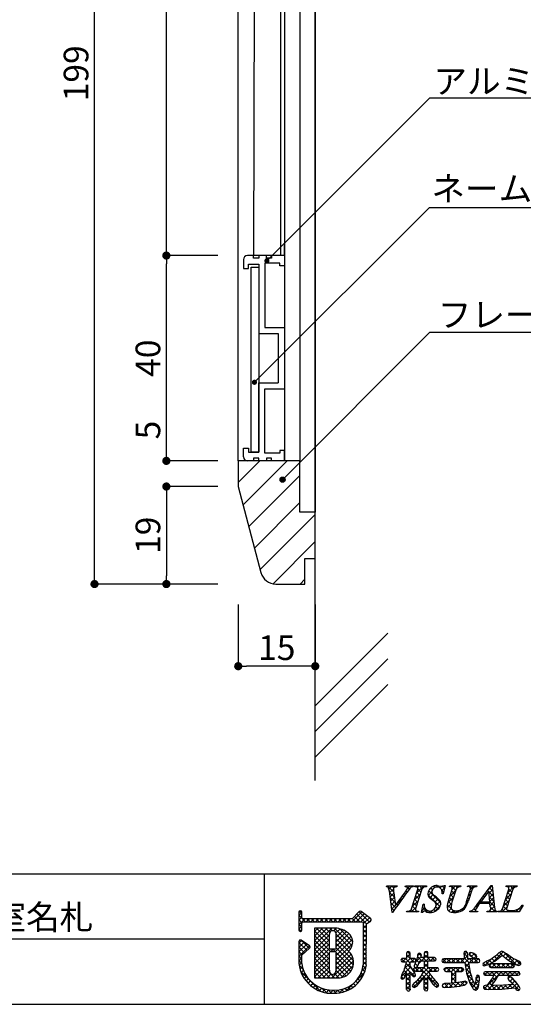
# Model space of a CAD drawing. Extents: x 0 to 280, y 0 to 192.
# Drawn here: x 171 to 220, y 0 to 96 of the extents above; entities that cross this region are included whole.
import ezdxf

# ---------------------------------------------------------------- set-up
doc = ezdxf.new("R2010")
doc.units = 0
doc.header["$MEASUREMENT"] = 0
doc.linetypes.add('DASHED2', pattern=[9.525, 6.35, -3.175])
for name, color, linetype in [('MC1', 7, 'Continuous'), ('壁', 6, 'Continuous'), ('本体1', 7, 'Continuous'), ('本体１', 7, 'Continuous'), ('本体２', 11, 'Continuous'), ('枠ライン', 1, 'Continuous'), ('枠文字', 4, 'Continuous'), ('枠横ライン', 9, 'Continuous'), ('注釈', 2, 'Continuous')]:
    doc.layers.add(name, color=color, linetype=linetype)
doc.styles.get("Standard").update_dxf_attribs({"font": 'txt.shx', "bigfont": 'extfont.shx'})
doc.styles.add('角ゴ', font='txt.shx', dxfattribs={"bigfont": 'extfont.shx'})

# ---------------------------------------------------------------- blocks, each defined once
blk = doc.blocks.new('_DOT')
at = {"color": 0, "linetype": 'ByBlock'}
blk.add_line((-0.5, 0), (-1, 0), dxfattribs=at)
at = {"color": 0, "linetype": 'ByBlock', "const_width": 0.5}
blk.add_lwpolyline([(-0.25, 0, 1), (0.25, 0, 1)], format="xyb", close=True, dxfattribs=at)

msp = doc.modelspace()

# ---------------------------------------------------------------- hatches: boundary and pattern name
at = {"layer": '注釈'}
h = msp.add_hatch(color=2, dxfattribs=at)
h.dxf.hatch_style = 2
edge = h.paths.add_edge_path()
edge.add_arc((196.318, 51.102), 0.25, 0, 360)

# ---------------------------------------------------------------- linework, layer by layer
for p, q in [((193.997, 72.085), (193.997, 65.335)), ((193.997, 65.335), (195.897, 65.335)), ((194.597, 65.935), (196.497, 65.935)), ((195.897, 65.335), (195.897, 60.535)), ((196.497, 65.935), (196.497, 59.935)), ((193.997, 53.785), (193.997, 60.535)), ((193.997, 60.535), (195.897, 60.535)), ((194.597, 53.685), (194.597, 59.935)), ((194.597, 59.935), (196.497, 59.935))]:
    msp.add_line(p, q)
at = {"layer": 'MC1', "color": 2, "linetype": 'Continuous'}
for p, q in [((211.173, 88.286), (246.931, 88.286)), ((210.636, 77.629), (247.839, 77.629))]:
    msp.add_line(p, q, dxfattribs=at)
for points in [[(195.141, 72.776), (210.673, 88.286), (211.873, 88.286)], [(193.926, 60.942), (210.636, 77.629), (211.836, 77.629)]]:
    msp.add_lwpolyline(points, dxfattribs=at)
at = {"layer": '壁', "linetype": 'ByBlock'}
msp.add_line((199.497, 21.788), (199.497, 156.512), dxfattribs=at)
at = {"layer": '壁', "linetype": 'Continuous'}
for p, q in [((199.497, 29.078), (206.568, 36.149)), ((199.497, 26.578), (206.568, 33.649)), ((199.497, 24.078), (206.568, 31.149))]:
    msp.add_line(p, q, dxfattribs=at)
at = {"layer": '本体1', "color": 2, "linetype": 'Continuous'}
for p, q in [((177.997, 41.735), (177.997, 139.635)), ((184.997, 73.735), (184.997, 127.635)), ((189.997, 72.935), (184.997, 72.935)), ((189.997, 72.935), (184.997, 72.935)), ((184.997, 53.735), (184.997, 72.135)), ((184.997, 53.735), (184.997, 57.335)), ((189.997, 52.935), (184.997, 52.935)), ((189.997, 52.935), (184.997, 52.935)), ((189.997, 50.435), (184.997, 50.435)), ((189.997, 50.435), (184.997, 50.435)), ((184.997, 49.635), (184.997, 48.835)), ((184.997, 49.635), (184.997, 41.735)), ((189.997, 40.935), (177.997, 40.935)), ((189.997, 40.935), (184.997, 40.935)), ((191.997, 38.935), (191.997, 32.935)), ((199.497, 38.935), (199.497, 32.935)), ((198.697, 32.935), (192.797, 32.935))]:
    msp.add_line(p, q, dxfattribs=at)
at = {"layer": '本体1', "linetype": 'Continuous'}
for p, q in [((199.497, 133.435), (199.497, 47.935)), ((196.097, 128.386), (196.097, 72.965)), ((196.497, 128.435), (196.497, 52.935)), ((197.997, 128.435), (197.997, 52.935)), ((197.997, 52.935), (191.997, 52.935)), ((191.997, 52.935), (191.997, 50.435)), ((191.997, 52.935), (191.997, 50.435)), ((197.997, 47.935), (197.997, 52.935)), ((191.997, 50.435), (194.203, 42.053)), ((199.497, 47.935), (197.997, 47.935)), ((199.497, 43.435), (199.497, 47.935)), ((198.497, 40.935), (198.497, 43.435)), ((198.497, 43.435), (199.497, 43.435)), ((195.654, 40.935), (198.497, 40.935))]:
    msp.add_line(p, q, dxfattribs=at)
msp.add_arc((195.654, 42.435), 1.5, 194.74356, 270, dxfattribs=at)
at = {"layer": '本体１', "linetype": 'Continuous'}
for p, q in [((193.597, 128.387), (193.497, 72.965)), ((193.497, 72.965), (196.097, 72.965))]:
    msp.add_line(p, q, dxfattribs=at)
at = {"layer": '本体１', "ltscale": 0.3}
for p, q in [((196.497, 72.935), (196.497, 73.935)), ((193.497, 72.935), (192.897, 72.935)), ((193.497, 72.685), (193.497, 72.935)), ((193.997, 72.935), (193.997, 72.685)), ((194.747, 72.935), (193.997, 72.935)), ((194.747, 72.685), (194.747, 72.935)), ((196.497, 72.935), (195.247, 72.935)), ((195.247, 72.935), (195.247, 72.685)), ((196.497, 72.935), (195.247, 72.935)), ((196.497, 72.935), (196.497, 71.935)), ((192.497, 72.535), (192.497, 71.685)), ((192.997, 71.685), (192.997, 72.085)), ((192.997, 72.085), (193.997, 72.085)), ((193.997, 72.685), (193.497, 72.685)), ((194.597, 72.185), (194.597, 65.935)), ((196.047, 72.185), (194.597, 72.185)), ((195.247, 72.685), (194.747, 72.685)), ((196.047, 71.935), (196.047, 72.185)), ((196.497, 71.935), (196.047, 71.935)), ((192.497, 71.685), (192.997, 71.685)), ((192.497, 54.185), (192.997, 54.185)), ((192.497, 53.335), (192.497, 54.185)), ((192.997, 54.185), (192.997, 53.785)), ((192.997, 53.785), (193.997, 53.785)), ((196.047, 53.935), (196.047, 53.685)), ((196.497, 53.935), (196.047, 53.935)), ((196.497, 52.935), (196.497, 53.935)), ((193.497, 52.935), (192.897, 52.935)), ((193.497, 53.185), (193.497, 52.935)), ((193.997, 53.185), (193.497, 53.185)), ((193.997, 52.935), (193.997, 53.185)), ((194.747, 52.935), (193.997, 52.935)), ((196.047, 53.685), (194.597, 53.685)), ((194.747, 53.185), (194.747, 52.935)), ((195.247, 53.185), (194.747, 53.185)), ((195.247, 52.935), (195.247, 53.185)), ((196.497, 52.935), (195.247, 52.935))]:
    msp.add_line(p, q, dxfattribs=at)
at = {"layer": '本体１'}
msp.add_line((193.997, 72.085), (193.997, 53.785), dxfattribs=at)
at = {"layer": '本体１', "ltscale": 0.3}
for centre, start, end in [((192.897, 72.535), 90, 180), ((192.897, 53.335), 180, 270)]:
    msp.add_arc(centre, 0.4, start, end, dxfattribs=at)
at = {"layer": '本体２', "linetype": 'Continuous'}
for p, q in [((191.997, 52.935), (191.997, 128.435)), ((191.997, 50.826), (194.107, 52.935)), ((192.468, 48.645), (196.758, 52.935)), ((193.021, 46.546), (197.997, 51.522)), ((193.573, 44.447), (197.997, 48.871)), ((194.126, 42.347), (199.497, 47.719)), ((195.389, 40.959), (199.497, 45.068)), ((198.017, 40.935), (198.497, 41.416))]:
    msp.add_line(p, q, dxfattribs=at)
at = {"layer": '本体２'}
for p, q in [((193.244, 71.8), (193.997, 71.8)), ((193.244, 53.785), (193.244, 71.8)), ((193.997, 71.8), (193.997, 53.785)), ((193.997, 53.785), (193.244, 53.785))]:
    msp.add_line(p, q, dxfattribs=at)
at = {"layer": '枠ライン'}
for p, q in [((194.505, 12.681), (194.505, 7.5)), ((194.505, 7.5), (194.505, 0)), ((194.505, 6.341), (137.821, 6.341))]:
    msp.add_line(p, q, dxfattribs=at)
at = {"layer": '枠文字'}
for p, q in [((206.434, 11.452), (206.457, 11.525)), ((206.457, 11.525), (207.474, 11.525)), ((207.474, 11.525), (207.45, 11.452)), ((208.253, 11.452), (208.277, 11.525)), ((208.277, 11.525), (209.06, 11.525)), ((209.06, 11.525), (209.037, 11.452)), ((209.186, 11.452), (209.209, 11.525)), ((209.209, 11.525), (210.348, 11.525)), ((210.348, 11.525), (210.325, 11.452)), ((212.139, 11.579), (211.962, 10.764)), ((212.058, 11.579), (212.139, 11.579)), ((212.576, 11.452), (212.599, 11.525)), ((212.599, 11.525), (213.662, 11.525)), ((213.662, 11.525), (213.638, 11.452)), ((214.323, 11.452), (214.346, 11.525)), ((214.346, 11.525), (215.233, 11.525)), ((215.233, 11.525), (215.21, 11.452)), ((215.276, 9.736), (216.642, 11.579)), ((216.642, 11.579), (216.718, 11.579)), ((216.718, 11.579), (216.967, 9.442)), ((218.081, 11.452), (218.104, 11.525)), ((218.104, 11.525), (219.167, 11.525)), ((219.167, 11.525), (219.143, 11.452)), ((206.979, 8.941), (206.716, 11.009)), ((207.15, 10.86), (207.308, 9.609)), ((207.308, 9.609), (208.286, 10.971)), ((208.872, 9.3), (209.486, 11.219)), ((209.876, 11.219), (209.262, 9.3)), ((211.962, 10.764), (211.867, 10.764)), ((212.435, 9.961), (212.838, 11.219)), ((213.228, 11.219), (212.816, 9.935)), ((214.222, 10.015), (214.608, 11.219)), ((214.776, 11.219), (214.39, 10.015)), ((216.404, 11.028), (215.628, 9.977)), ((216.511, 9.977), (216.404, 11.028)), ((217.728, 9.3), (218.343, 11.219)), ((218.732, 11.219), (218.118, 9.3)), ((209.861, 8.941), (210.009, 9.763)), ((210.009, 9.763), (210.097, 9.763)), ((216.514, 9.82), (215.513, 9.82)), ((215.628, 9.977), (216.511, 9.977)), ((216.548, 9.495), (216.514, 9.82)), ((219.747, 9.66), (219.351, 8.995)), ((219.651, 9.66), (219.747, 9.66)), ((197.896, 8.97), (197.896, 8.34)), ((198.196, 8.415), (198.196, 8.97)), ((203.787, 9.029), (203.089, 8.337)), ((204.887, 8.348), (203.984, 9.041)), ((207.029, 8.941), (206.979, 8.941)), ((208.399, 8.995), (208.422, 9.067)), ((209.538, 8.995), (208.399, 8.995)), ((209.561, 9.067), (209.538, 8.995)), ((209.945, 8.941), (209.861, 8.941)), ((214.545, 8.995), (214.568, 9.067)), ((215.302, 8.995), (214.545, 8.995)), ((215.325, 9.067), (215.302, 8.995)), ((216.212, 8.995), (216.235, 9.067)), ((217.186, 8.995), (216.212, 8.995)), ((217.21, 9.067), (217.186, 8.995)), ((217.294, 8.995), (217.317, 9.067)), ((219.351, 8.995), (217.294, 8.995)), ((197.896, 8.34), (197.896, 8.186)), ((197.896, 8.186), (197.896, 7.257)), ((198.223, 8.376), (198.196, 8.415)), ((198.196, 7.257), (198.196, 7.912)), ((198.245, 8.006), (198.298, 8.036)), ((203.089, 8.337), (198.294, 8.337)), ((198.298, 8.036), (203.151, 8.036)), ((203.151, 8.036), (204.039, 8.036)), ((204.039, 8.036), (204.156, 7.988)), ((204.156, 7.988), (204.172, 7.964)), ((204.172, 7.964), (204.172, 7.919)), ((204.172, 7.919), (204.172, 3.847)), ((204.472, 3.831), (204.473, 7.837)), ((204.473, 7.837), (204.777, 8.037)), ((204.923, 8.138), (204.925, 8.153)), ((204.945, 8.223), (204.945, 8.228)), ((201.282, 7.417), (199.437, 7.415)), ((199.437, 7.415), (199.437, 2.58)), ((197.896, 6.113), (197.896, 3.968)), ((198.923, 5.696), (198.131, 6.238)), ((198.196, 4.783), (198.939, 5.461)), ((198.989, 5.572), (198.988, 5.582)), ((201.41, 5.36), (201.002, 5.36)), ((201.002, 5.155), (201.41, 5.155)), ((201.53, 5.035), (201.53, 5.007)), ((208.454, 5.103), (208.399, 4.987)), ((208.399, 4.987), (208.399, 4.468)), ((208.581, 5.146), (208.454, 5.103)), ((208.756, 4.987), (208.702, 5.099)), ((208.756, 4.468), (208.756, 4.987)), ((209.837, 4.773), (209.784, 4.912)), ((210.113, 4.987), (210.113, 4.561)), ((210.295, 5.138), (210.171, 5.097)), ((210.419, 5.096), (210.295, 5.138)), ((210.475, 4.561), (210.475, 4.987)), ((214.009, 5.098), (213.97, 4.944)), ((213.97, 4.944), (213.988, 4.7)), ((214.646, 5.051), (214.532, 5.005)), ((214.778, 5.019), (214.646, 5.051)), ((215.175, 4.785), (214.953, 4.939)), ((218.721, 4.486), (218.111, 4.901)), ((198.195, 3.984), (198.196, 4.783)), ((207.84, 4.288), (207.882, 4.171)), ((207.882, 4.171), (207.995, 4.123)), ((208.399, 4.468), (207.995, 4.468)), ((207.995, 4.123), (208.372, 4.123)), ((208.744, 3.737), (208.755, 4.123)), ((208.755, 4.123), (209.139, 4.123)), ((209.139, 4.468), (208.756, 4.468)), ((209.242, 4.018), (209.125, 3.739)), ((209.139, 4.123), (209.248, 4.178)), ((209.42, 4.523), (209.242, 4.018)), ((209.248, 4.178), (209.29, 4.292)), ((209.29, 4.292), (209.25, 4.414)), ((209.464, 4.715), (209.42, 4.523)), ((209.494, 3.739), (209.697, 4.219)), ((209.697, 4.219), (210.113, 4.219)), ((210.113, 4.561), (209.801, 4.561)), ((210.113, 4.219), (210.113, 3.562)), ((211.112, 4.561), (210.475, 4.561)), ((210.475, 4.219), (211.112, 4.219)), ((210.475, 3.562), (210.475, 4.219)), ((211.112, 4.219), (211.226, 4.27)), ((211.267, 4.389), (211.224, 4.506)), ((211.226, 4.27), (211.267, 4.389)), ((211.879, 4.381), (211.825, 4.25)), ((211.825, 4.25), (211.879, 4.117)), ((212.009, 4.436), (211.879, 4.381)), ((211.879, 4.117), (212.009, 4.062)), ((214.009, 4.436), (212.009, 4.436)), ((212.009, 4.062), (214.051, 4.062)), ((213.988, 4.7), (214.009, 4.436)), ((214.051, 4.062), (214.24, 3.035)), ((214.373, 4.436), (214.359, 4.711)), ((214.359, 4.711), (214.359, 4.711)), ((215.364, 4.436), (214.373, 4.436)), ((214.417, 4.062), (215.364, 4.062)), ((214.664, 4.685), (214.672, 4.681)), ((214.672, 4.681), (214.83, 4.572)), ((214.83, 4.572), (215.07, 4.454)), ((215.07, 4.454), (215.192, 4.503)), ((215.24, 4.628), (215.175, 4.785)), ((215.192, 4.503), (215.24, 4.628)), ((215.364, 4.062), (215.483, 4.12)), ((215.483, 4.12), (215.53, 4.25)), ((215.53, 4.25), (215.485, 4.379)), ((215.81, 3.89), (215.85, 3.784)), ((215.95, 3.734), (216.367, 3.873)), ((216.367, 3.873), (216.987, 4.215)), ((216.477, 3.882), (216.429, 3.762)), ((216.591, 3.937), (216.477, 3.882)), ((218.736, 3.937), (216.591, 3.937)), ((216.987, 4.215), (217.466, 4.581)), ((217.466, 4.581), (217.709, 4.778)), ((217.898, 4.623), (218.263, 4.328)), ((218.263, 4.328), (218.879, 3.934)), ((219.207, 4.263), (218.721, 4.486)), ((218.849, 3.881), (218.736, 3.937)), ((218.894, 3.762), (218.849, 3.881)), ((219.313, 3.794), (219.47, 3.846)), ((208.229, 2.662), (208.399, 3.075)), ((209.112, 3.203), (208.744, 3.737)), ((209.103, 3.392), (209.15, 3.272)), ((209.264, 3.562), (209.147, 3.511)), ((209.15, 3.272), (209.264, 3.22)), ((209.181, 3.63), (209.295, 3.587)), ((210.113, 3.562), (209.264, 3.562)), ((209.264, 3.22), (210.055, 3.22)), ((210.055, 3.22), (209.774, 2.744)), ((211.371, 3.562), (210.475, 3.562)), ((210.534, 3.22), (211.371, 3.22)), ((210.761, 2.826), (210.534, 3.22)), ((211.371, 3.22), (211.481, 3.272)), ((211.522, 3.387), (211.478, 3.506)), ((211.481, 3.272), (211.522, 3.387)), ((212.038, 3.375), (212.085, 3.246)), ((212.085, 3.246), (212.207, 3.191)), ((212.207, 3.558), (212.086, 3.502)), ((213.774, 3.558), (212.207, 3.558)), ((212.207, 3.191), (212.81, 3.191)), ((213.187, 3.191), (213.774, 3.191)), ((213.774, 3.191), (213.897, 3.246)), ((213.944, 3.375), (213.896, 3.501)), ((214.24, 3.035), (214.567, 2.053)), ((215.85, 3.784), (215.95, 3.734)), ((215.94, 3.131), (215.894, 3.008)), ((215.894, 3.008), (215.937, 2.881)), ((215.937, 2.881), (216.052, 2.826)), ((216.056, 3.179), (215.94, 3.131)), ((219.265, 3.179), (216.056, 3.179)), ((216.429, 3.762), (216.475, 3.635)), ((216.475, 3.635), (216.591, 3.579)), ((216.591, 3.579), (218.736, 3.579)), ((218.736, 3.579), (218.85, 3.636)), ((218.85, 3.636), (218.894, 3.762)), ((219.265, 2.826), (219.382, 2.878)), ((219.423, 2.999), (219.382, 3.125)), ((199.437, 2.58), (201.703, 2.564)), ((207.938, 2.844), (207.84, 2.593)), ((207.84, 2.593), (207.882, 2.487)), ((207.882, 2.487), (207.987, 2.441)), ((209.083, 2.673), (209.205, 2.717)), ((209.313, 2.209), (209.108, 2.029)), ((209.774, 2.744), (209.313, 2.209)), ((209.55, 1.946), (210.113, 2.624)), ((210.475, 2.663), (210.95, 1.956)), ((212.81, 2.056), (212.295, 2.033)), ((213.793, 2.186), (213.187, 2.097)), ((214.14, 2.248), (213.793, 2.186)), ((214.3, 2.078), (214.257, 2.197)), ((214.567, 2.053), (214.834, 1.569)), ((215.126, 2.336), (215.059, 1.95)), ((215.149, 2.531), (215.126, 2.336)), ((215.487, 2.597), (215.454, 2.763)), ((216.052, 2.826), (216.893, 2.826)), ((216.601, 2.34), (216.207, 1.826)), ((216.659, 1.843), (217.015, 2.3)), ((217.015, 2.3), (217.344, 2.826)), ((217.344, 2.826), (219.265, 2.826)), ((218.295, 2.681), (218.254, 2.568)), ((218.405, 2.732), (218.295, 2.681)), ((218.638, 2.606), (218.405, 2.732)), ((218.469, 2.258), (218.754, 1.915)), ((218.999, 2.225), (218.638, 2.606)), ((219.33, 1.805), (218.999, 2.225)), ((208.399, 1.459), (208.445, 1.331)), ((208.445, 1.331), (208.573, 1.287)), ((208.573, 1.287), (208.705, 1.334)), ((208.94, 1.814), (208.998, 1.693)), ((208.998, 1.693), (209.128, 1.639)), ((210.177, 1.344), (210.299, 1.299)), ((210.299, 1.299), (210.42, 1.345)), ((210.42, 1.345), (210.475, 1.459)), ((211.34, 1.671), (211.468, 1.728)), ((211.468, 1.728), (211.518, 1.861)), ((211.929, 1.681), (212.109, 1.631)), ((212.109, 1.631), (212.741, 1.671)), ((212.741, 1.671), (213.58, 1.78)), ((213.58, 1.78), (213.666, 1.794)), ((216.146, 1.849), (215.954, 1.803)), ((215.997, 1.478), (216.416, 1.446)), ((216.207, 1.826), (216.146, 1.849)), ((216.416, 1.446), (217.659, 1.486)), ((216.938, 1.841), (216.744, 1.842)), ((217.833, 1.862), (216.938, 1.841)), ((217.659, 1.486), (218.959, 1.601)), ((218.754, 1.915), (217.833, 1.862)), ((219.081, 1.42), (219.25, 1.341)), ((219.25, 1.341), (219.387, 1.397)), ((219.449, 1.535), (219.33, 1.805))]:
    msp.add_line(p, q, dxfattribs=at)
at = {"layer": '枠文字', "linetype": 'Continuous'}
for p, q in [((206.459, 11.452), (206.532, 11.525)), ((207.13, 10.944), (206.549, 11.525)), ((206.671, 11.221), (206.974, 11.525)), ((207.162, 11.354), (206.991, 11.525)), ((207.334, 11.442), (207.416, 11.525)), ((207.464, 11.494), (207.433, 11.525)), ((208.266, 11.491), (208.3, 11.525)), ((208.413, 11.428), (208.317, 11.525)), ((208.456, 11.239), (208.742, 11.525)), ((208.869, 11.414), (208.759, 11.525)), ((209.273, 11.452), (209.207, 11.518)), ((209.357, 10.814), (210.068, 11.525)), ((209.471, 11.37), (209.626, 11.525)), ((209.907, 11.261), (209.643, 11.525)), ((210.175, 11.435), (210.085, 11.525)), ((211.282, 11.413), (211.428, 11.559)), ((211.535, 11.401), (211.357, 11.578)), ((211.653, 11.342), (211.826, 11.515)), ((212.079, 11.299), (211.858, 11.52)), ((212.669, 11.474), (212.719, 11.525)), ((213.183, 11.078), (212.736, 11.525)), ((212.83, 11.194), (213.161, 11.525)), ((213.346, 11.357), (213.178, 11.525)), ((213.519, 11.44), (213.603, 11.525)), ((213.652, 11.493), (213.62, 11.525)), ((214.444, 11.482), (214.487, 11.525)), ((214.79, 11.239), (214.504, 11.525)), ((214.601, 11.197), (214.929, 11.525)), ((215.042, 11.428), (214.946, 11.525)), ((216.332, 11.16), (216.722, 11.55)), ((216.726, 11.513), (216.66, 11.579)), ((218.222, 10.84), (218.907, 11.525)), ((218.327, 11.387), (218.465, 11.525)), ((218.753, 11.253), (218.482, 11.525)), ((219.011, 11.437), (218.924, 11.525)), ((207.205, 10.427), (206.73, 10.902)), ((206.737, 10.846), (207.11, 11.219)), ((206.787, 10.454), (207.155, 10.822)), ((208.272, 10.686), (208.161, 10.797)), ((208.459, 10.941), (208.346, 11.054)), ((208.643, 11.199), (208.487, 11.355)), ((209.149, 10.164), (209.722, 10.737)), ((209.573, 10.269), (209.277, 10.565)), ((209.68, 10.604), (209.384, 10.9)), ((209.787, 10.939), (209.492, 11.234)), ((211.641, 9.527), (210.465, 10.702)), ((210.482, 10.613), (210.848, 10.979)), ((211.726, 9.884), (210.547, 11.063)), ((210.639, 11.212), (210.818, 11.391)), ((210.653, 10.342), (210.99, 10.68)), ((210.905, 11.147), (210.733, 11.318)), ((211.131, 11.363), (210.997, 11.497)), ((212, 10.936), (211.824, 11.111)), ((211.834, 11.081), (212.086, 11.333)), ((211.959, 10.764), (211.963, 10.769)), ((212.622, 10.543), (213.196, 11.117)), ((212.968, 10.409), (212.673, 10.704)), ((213.076, 10.743), (212.781, 11.039)), ((214.393, 10.546), (214.64, 10.794)), ((214.57, 10.575), (214.443, 10.702)), ((214.677, 10.91), (214.55, 11.037)), ((215.996, 10.475), (215.897, 10.573)), ((216.184, 10.729), (216.086, 10.827)), ((216.371, 10.983), (216.274, 11.081)), ((216.843, 10.512), (216.413, 10.942)), ((216.426, 10.812), (216.768, 11.154)), ((216.784, 11.012), (216.462, 11.335)), ((216.467, 10.411), (216.814, 10.758)), ((218.013, 10.19), (218.586, 10.762)), ((218.102, 11.462), (218.089, 11.476)), ((218.424, 10.256), (218.129, 10.551)), ((218.531, 10.591), (218.237, 10.886)), ((218.639, 10.926), (218.343, 11.221)), ((207.269, 9.921), (206.794, 10.396)), ((206.837, 10.062), (207.205, 10.429)), ((207.35, 9.399), (206.859, 9.889)), ((206.887, 9.67), (207.254, 10.037)), ((206.937, 9.277), (207.304, 9.645)), ((207.41, 9.751), (208.078, 10.419)), ((207.533, 9.658), (207.422, 9.768)), ((207.716, 9.916), (207.607, 10.025)), ((207.901, 10.173), (207.792, 10.282)), ((208.086, 10.43), (207.977, 10.539)), ((208.941, 9.514), (209.514, 10.087)), ((209.358, 9.6), (209.063, 9.895)), ((209.465, 9.934), (209.17, 10.23)), ((209.995, 9.684), (210.074, 9.763)), ((210.098, 9.744), (210.079, 9.763)), ((210.916, 10.163), (211.238, 10.485)), ((211.15, 9.956), (211.475, 10.28)), ((211.285, 9.648), (211.684, 10.048)), ((212.352, 9.39), (212.783, 9.821)), ((212.786, 9.266), (212.354, 9.698)), ((212.402, 9.881), (212.987, 10.466)), ((212.763, 9.73), (212.459, 10.035)), ((212.861, 10.074), (212.566, 10.369)), ((214.22, 9.599), (214.136, 9.683)), ((214.211, 9.922), (214.431, 10.143)), ((214.354, 9.907), (214.228, 10.033)), ((214.463, 10.24), (214.335, 10.368)), ((215.038, 9.424), (215.733, 10.119)), ((215.436, 9.709), (215.333, 9.812)), ((215.767, 9.82), (215.521, 10.066)), ((215.808, 10.221), (215.709, 10.32)), ((215.876, 9.82), (216.033, 9.977)), ((216.209, 9.82), (216.052, 9.977)), ((216.318, 9.82), (216.475, 9.977)), ((216.901, 10.012), (216.463, 10.449)), ((216.959, 9.512), (216.494, 9.977)), ((216.508, 10.01), (216.86, 10.362)), ((216.538, 9.598), (216.906, 9.966)), ((217.805, 9.539), (218.378, 10.113)), ((218.21, 9.587), (217.915, 9.882)), ((218.317, 9.921), (218.022, 10.217)), ((219.028, 8.995), (219.694, 9.66)), ((197.896, 8.634), (198.196, 8.934)), ((198.547, 8.036), (197.896, 8.687)), ((198.196, 8.829), (197.945, 9.081)), ((203.044, 8.036), (204.021, 9.013)), ((203.486, 8.036), (204.271, 8.821)), ((204.484, 7.845), (203.543, 8.786)), ((204.751, 8.02), (203.765, 9.006)), ((207.167, 9.139), (206.923, 9.383)), ((208.422, 8.995), (208.486, 9.059)), ((208.637, 8.995), (208.569, 9.063)), ((209.079, 8.995), (208.838, 9.236)), ((208.864, 8.995), (209.306, 9.437)), ((209.251, 9.265), (208.956, 9.56)), ((209.306, 8.995), (209.394, 9.083)), ((209.521, 8.995), (209.445, 9.071)), ((209.969, 8.989), (209.885, 9.073)), ((209.898, 9.145), (210.167, 9.414)), ((210.432, 8.968), (209.953, 9.447)), ((210.236, 9.041), (210.364, 9.169)), ((210.581, 8.944), (210.727, 9.09)), ((210.887, 8.955), (210.749, 9.093)), ((211.213, 9.07), (211.056, 9.228)), ((211.09, 9.012), (211.668, 9.59)), ((211.462, 9.264), (211.244, 9.482)), ((212.563, 9.047), (212.411, 9.199)), ((212.498, 9.094), (212.747, 9.343)), ((212.813, 8.966), (212.985, 9.139)), ((213.11, 8.941), (212.859, 9.193)), ((213.238, 8.95), (213.415, 9.127)), ((213.493, 9.001), (213.373, 9.121)), ((213.801, 9.134), (213.708, 9.228)), ((214.044, 9.333), (213.958, 9.419)), ((214.609, 8.995), (214.742, 9.128)), ((214.825, 8.995), (214.708, 9.111)), ((215.114, 9.147), (214.947, 9.314)), ((215.051, 8.995), (215.146, 9.09)), ((215.258, 9.445), (215.144, 9.559)), ((215.267, 8.995), (215.212, 9.049)), ((216.377, 8.995), (216.952, 9.571)), ((216.592, 8.995), (216.478, 9.109)), ((217.034, 8.995), (216.568, 9.461)), ((216.819, 8.995), (217.025, 9.201)), ((217.31, 9.044), (217.331, 9.065)), ((217.476, 8.995), (217.408, 9.063)), ((217.918, 8.995), (217.689, 9.224)), ((217.702, 8.995), (218.17, 9.463)), ((218.124, 9.231), (217.808, 9.547)), ((218.144, 8.995), (218.308, 9.159)), ((218.36, 8.995), (218.163, 9.192)), ((218.586, 8.995), (218.722, 9.131)), ((218.802, 8.995), (218.667, 9.13)), ((219.244, 8.995), (219.047, 9.191)), ((219.476, 9.204), (219.341, 9.34)), ((219.641, 9.481), (219.571, 9.551)), ((197.896, 8.192), (198.196, 8.492)), ((197.896, 7.75), (198.483, 8.337)), ((198.205, 7.937), (197.896, 8.245)), ((198.196, 7.503), (197.896, 7.803)), ((198.624, 8.036), (198.925, 8.337)), ((198.989, 8.036), (198.688, 8.337)), ((199.066, 8.036), (199.367, 8.337)), ((199.431, 8.036), (199.13, 8.337)), ((199.508, 8.036), (199.809, 8.337)), ((199.873, 8.036), (199.572, 8.337)), ((199.95, 8.036), (200.251, 8.337)), ((200.315, 8.036), (200.014, 8.337)), ((200.392, 8.036), (200.693, 8.337)), ((200.757, 8.036), (200.456, 8.337)), ((200.834, 8.036), (201.135, 8.337)), ((201.199, 8.036), (200.898, 8.337)), ((201.276, 8.036), (201.577, 8.337)), ((201.641, 8.036), (201.34, 8.337)), ((201.718, 8.036), (202.019, 8.337)), ((202.083, 8.036), (201.782, 8.337)), ((202.16, 8.036), (202.461, 8.337)), ((202.525, 8.036), (202.224, 8.337)), ((202.602, 8.036), (202.903, 8.337)), ((202.967, 8.036), (202.666, 8.337)), ((203.409, 8.036), (203.099, 8.346)), ((203.851, 8.036), (203.321, 8.566)), ((203.928, 8.036), (204.521, 8.629)), ((204.172, 7.839), (204.771, 8.438)), ((204.473, 7.413), (204.172, 7.714)), ((204.172, 7.397), (204.473, 7.698)), ((204.939, 8.273), (204.789, 8.424)), ((204.816, 8.04), (204.925, 8.15)), ((197.896, 7.308), (198.196, 7.608)), ((198.128, 7.13), (197.896, 7.361)), ((199.437, 5.756), (201.099, 7.417)), ((199.437, 6.64), (200.214, 7.416)), ((199.437, 6.198), (200.656, 7.416)), ((199.437, 7.082), (199.771, 7.415)), ((200.882, 5.701), (199.437, 7.146)), ((199.437, 5.314), (200.882, 6.758)), ((200.882, 6.143), (199.61, 7.415)), ((200.882, 6.585), (200.052, 7.416)), ((200.917, 6.993), (200.493, 7.416)), ((201.18, 7.171), (200.935, 7.417)), ((201.286, 7.162), (201.536, 7.413)), ((203.09, 5.703), (201.374, 7.419)), ((201.514, 6.948), (201.913, 7.348)), ((201.53, 6.523), (202.239, 7.231)), ((201.53, 6.081), (202.524, 7.074)), ((201.53, 5.639), (202.782, 6.89)), ((202.94, 5.412), (201.53, 6.821)), ((203.15, 6.086), (201.878, 7.357)), ((204.473, 6.972), (204.172, 7.272)), ((204.172, 6.955), (204.473, 7.256)), ((204.473, 6.53), (204.172, 6.83)), ((204.172, 6.513), (204.473, 6.814)), ((197.896, 5.983), (198.143, 6.229)), ((197.896, 5.541), (198.406, 6.05)), ((198.694, 5.238), (197.896, 6.035)), ((197.896, 5.099), (198.668, 5.871)), ((198.925, 5.448), (198.147, 6.227)), ((200.988, 5.154), (199.437, 6.704)), ((199.437, 4.872), (200.882, 6.317)), ((200.883, 4.817), (199.437, 6.262)), ((199.437, 4.43), (200.882, 5.875)), ((200.883, 4.374), (199.437, 5.82)), ((201.471, 5.138), (202.983, 6.65)), ((202.909, 5), (201.53, 6.379)), ((201.53, 4.755), (203.115, 6.34)), ((203.22, 4.247), (201.53, 5.937)), ((201.53, 4.313), (203.141, 5.924)), ((204.473, 6.088), (204.172, 6.389)), ((204.172, 6.071), (204.473, 6.372)), ((204.473, 5.646), (204.172, 5.947)), ((204.172, 5.629), (204.473, 5.93)), ((197.896, 4.657), (198.931, 5.691)), ((198.463, 5.027), (197.896, 5.593)), ((198.232, 4.816), (197.896, 5.152)), ((199.437, 3.988), (200.89, 5.44)), ((200.883, 3.932), (199.437, 5.378)), ((199.437, 3.546), (200.883, 4.991)), ((200.883, 3.491), (199.437, 4.936)), ((201.046, 5.155), (201.252, 5.36)), ((201.43, 5.153), (201.223, 5.36)), ((203.108, 3.475), (201.529, 5.055)), ((203.209, 3.816), (201.53, 5.496)), ((201.53, 3.871), (202.792, 5.133)), ((201.53, 3.429), (202.989, 4.888)), ((204.473, 5.204), (204.172, 5.505)), ((204.172, 5.187), (204.473, 5.488)), ((204.473, 4.762), (204.172, 5.063)), ((204.172, 4.745), (204.473, 5.046)), ((208.399, 4.553), (208.756, 4.91)), ((209.09, 4.123), (208.399, 4.813)), ((208.407, 5.002), (208.535, 5.13)), ((208.756, 4.898), (208.527, 5.128)), ((209.461, 4.731), (209.683, 4.953)), ((209.827, 4.711), (209.587, 4.952)), ((209.598, 3.984), (210.475, 4.861)), ((210.113, 4.941), (210.307, 5.134)), ((210.762, 4.219), (210.113, 4.867)), ((210.475, 4.947), (210.287, 5.135)), ((213.979, 4.829), (214.259, 5.109)), ((214.365, 4.592), (213.979, 4.979)), ((214.821, 4.578), (214.496, 4.904)), ((214.497, 4.905), (214.64, 5.048)), ((214.697, 4.664), (214.965, 4.931)), ((215.233, 4.609), (214.859, 4.983)), ((216.793, 4.108), (217.797, 5.112)), ((217.468, 4.583), (217.207, 4.844)), ((217.774, 4.719), (217.447, 5.047)), ((217.814, 4.686), (218.066, 4.938)), ((219.094, 3.842), (217.855, 5.08)), ((198.196, 4.41), (197.896, 4.71)), ((197.896, 4.215), (198.196, 4.514)), ((198.198, 3.966), (197.896, 4.268)), ((197.92, 3.796), (198.196, 4.072)), ((199.437, 3.104), (200.883, 4.55)), ((201.366, 2.566), (199.437, 4.494)), ((199.437, 2.662), (200.883, 4.108)), ((200.921, 2.569), (199.437, 4.052)), ((201.111, 2.568), (203.137, 4.594)), ((202.949, 3.193), (201.53, 4.611)), ((202.741, 2.958), (201.53, 4.169)), ((201.55, 2.565), (203.222, 4.236)), ((204.473, 4.321), (204.172, 4.621)), ((204.172, 4.304), (204.473, 4.604)), ((204.472, 3.879), (204.172, 4.179)), ((204.172, 3.862), (204.473, 4.162)), ((208.206, 4.123), (207.9, 4.428)), ((207.977, 4.131), (208.315, 4.468)), ((208.202, 3.472), (208.753, 4.022)), ((208.752, 4.018), (208.303, 4.468)), ((209.083, 3.246), (208.344, 3.985)), ((208.362, 4.074), (208.756, 4.468)), ((208.853, 4.123), (209.19, 4.459)), ((209.255, 4.399), (209.199, 4.456)), ((209.487, 3.725), (209.228, 3.984)), ((209.271, 4.099), (209.816, 4.644)), ((209.62, 4.035), (209.345, 4.309)), ((209.878, 4.219), (209.449, 4.648)), ((210.475, 4.063), (209.978, 4.561)), ((210.113, 4.057), (210.617, 4.561)), ((210.475, 3.621), (210.113, 3.983)), ((210.113, 3.615), (210.475, 3.977)), ((210.717, 4.219), (211.059, 4.561)), ((211.175, 4.247), (210.861, 4.561)), ((211.197, 4.257), (211.235, 4.295)), ((212.245, 4.062), (211.911, 4.395)), ((211.923, 4.099), (212.26, 4.436)), ((212.687, 4.062), (212.312, 4.436)), ((212.327, 4.062), (212.702, 4.436)), ((213.128, 4.062), (212.754, 4.436)), ((212.769, 4.062), (213.144, 4.436)), ((213.57, 4.062), (213.196, 4.436)), ((213.211, 4.062), (213.586, 4.436)), ((214.012, 4.062), (213.638, 4.436)), ((213.653, 4.062), (214.357, 4.765)), ((214.454, 4.062), (214.003, 4.513)), ((214.058, 4.025), (214.47, 4.436)), ((214.49, 3.584), (214.06, 4.014)), ((214.127, 3.651), (214.431, 3.955)), ((214.896, 4.062), (214.522, 4.436)), ((214.537, 4.062), (214.912, 4.436)), ((215.338, 4.062), (214.964, 4.436)), ((214.976, 4.5), (215.2, 4.725)), ((214.979, 4.062), (215.354, 4.436)), ((215.497, 4.344), (215.414, 4.428)), ((215.476, 4.116), (215.486, 4.126)), ((216.068, 3.774), (215.871, 3.971)), ((215.991, 3.748), (216.728, 4.485)), ((216.395, 3.888), (216.135, 4.148)), ((216.68, 4.046), (216.429, 4.297)), ((216.434, 3.749), (216.622, 3.937)), ((216.965, 4.203), (216.702, 4.465)), ((216.706, 3.579), (217.064, 3.937)), ((217.147, 3.579), (216.788, 3.937)), ((217.218, 4.391), (216.955, 4.655)), ((217.148, 3.579), (217.506, 3.937)), ((217.589, 3.579), (217.23, 3.937)), ((217.59, 3.579), (217.948, 3.937)), ((218.031, 3.579), (217.672, 3.937)), ((218.032, 3.579), (218.39, 3.937)), ((218.061, 4.492), (218.325, 4.756)), ((218.473, 3.579), (218.114, 3.937)), ((218.309, 4.298), (218.588, 4.577)), ((218.474, 3.579), (218.801, 3.906)), ((218.852, 3.641), (218.556, 3.937)), ((218.579, 4.126), (218.871, 4.418)), ((218.848, 3.954), (219.174, 4.279)), ((219.499, 3.878), (219.035, 4.343)), ((219.16, 3.823), (219.463, 4.126)), ((198.316, 3.406), (197.918, 3.804)), ((198.001, 3.435), (198.245, 3.679)), ((200.013, 1.267), (198.076, 3.204)), ((198.114, 3.106), (198.34, 3.333)), ((198.254, 2.805), (198.468, 3.019)), ((200.475, 2.573), (199.437, 3.611)), ((200.03, 2.576), (199.437, 3.169)), ((199.795, 2.578), (200.883, 3.666)), ((200.234, 2.574), (200.874, 3.215)), ((200.672, 2.571), (201.054, 2.953)), ((201.808, 2.566), (201.374, 3)), ((202.181, 2.635), (201.529, 3.287)), ((202.487, 2.771), (201.53, 3.727)), ((202.02, 2.593), (203.202, 3.775)), ((203.43, 2.236), (204.284, 3.089)), ((204.178, 2.847), (203.968, 3.057)), ((204.06, 3.307), (204.453, 3.701)), ((204.31, 3.158), (204.083, 3.384)), ((204.412, 3.498), (204.16, 3.749)), ((207.889, 2.716), (208.812, 3.639)), ((208.262, 2.741), (208.01, 2.993)), ((208.391, 3.054), (208.141, 3.303)), ((208.757, 3.13), (208.253, 3.633)), ((208.4, 2.786), (208.757, 3.142)), ((208.757, 2.688), (208.4, 3.045)), ((209.18, 2.707), (208.765, 3.122)), ((208.898, 2.842), (209.171, 3.115)), ((208.992, 3.378), (209.227, 3.613)), ((209.052, 1.67), (210.559, 3.177)), ((209.551, 3.22), (209.226, 3.545)), ((209.276, 3.22), (209.618, 3.562)), ((209.993, 3.22), (209.651, 3.562)), ((209.718, 3.22), (210.06, 3.562)), ((210.475, 2.295), (209.868, 2.903)), ((209.905, 2.965), (210.502, 3.562)), ((211.473, 1.74), (210.032, 3.18)), ((210.67, 2.985), (210.093, 3.562)), ((210.48, 2.656), (210.721, 2.897)), ((210.877, 3.22), (210.535, 3.562)), ((210.602, 3.22), (210.944, 3.562)), ((211.319, 3.22), (210.977, 3.562)), ((211.044, 3.22), (211.385, 3.561)), ((211.481, 3.5), (211.438, 3.542)), ((212.231, 3.191), (212.041, 3.381)), ((212.05, 3.343), (212.265, 3.558)), ((212.673, 3.191), (212.307, 3.558)), ((212.341, 3.191), (212.707, 3.558)), ((213.188, 3.119), (212.749, 3.558)), ((212.783, 3.191), (213.149, 3.558)), ((212.811, 2.778), (213.187, 3.154)), ((213.188, 2.676), (212.811, 3.053)), ((213.557, 3.191), (213.191, 3.558)), ((213.225, 3.191), (213.591, 3.558)), ((213.91, 3.28), (213.633, 3.558)), ((213.667, 3.191), (213.919, 3.443)), ((214.621, 3.011), (214.16, 3.472)), ((214.196, 3.278), (214.492, 3.574)), ((214.279, 2.92), (214.57, 3.21)), ((214.837, 2.353), (214.283, 2.907)), ((216.132, 2.826), (215.91, 3.048)), ((215.953, 1.5), (217.632, 3.179)), ((215.985, 2.858), (216.306, 3.179)), ((216.574, 2.826), (216.221, 3.179)), ((216.395, 2.826), (216.748, 3.179)), ((216.705, 3.579), (216.456, 3.828)), ((217.218, 2.624), (216.663, 3.179)), ((216.837, 2.826), (217.19, 3.179)), ((217.458, 2.826), (217.105, 3.179)), ((217.9, 2.826), (217.547, 3.179)), ((217.72, 2.826), (218.074, 3.179)), ((218.342, 2.826), (217.989, 3.179)), ((218.162, 2.826), (218.516, 3.179)), ((218.784, 2.826), (218.431, 3.179)), ((218.604, 2.826), (218.958, 3.179)), ((219.226, 2.826), (218.873, 3.179)), ((219.046, 2.826), (219.364, 3.143)), ((219.389, 3.104), (219.327, 3.166)), ((198.419, 2.527), (198.638, 2.747)), ((198.606, 2.273), (198.832, 2.499)), ((198.815, 2.039), (199.047, 2.272)), ((199.045, 1.828), (199.284, 2.066)), ((199.585, 2.579), (199.437, 2.727)), ((202.481, 1.286), (203.321, 2.126)), ((203.41, 1.847), (203.221, 2.036)), ((203.636, 2.064), (203.447, 2.253)), ((203.839, 2.302), (203.647, 2.495)), ((204.02, 2.563), (203.821, 2.762)), ((208.081, 2.48), (207.876, 2.685)), ((208.127, 2.513), (208.167, 2.553)), ((208.4, 2.344), (208.757, 2.701)), ((208.757, 2.245), (208.4, 2.603)), ((208.4, 1.902), (208.757, 2.259)), ((208.757, 1.804), (208.4, 2.161)), ((209.293, 1.71), (209.038, 1.965)), ((209.528, 1.916), (209.272, 2.173)), ((209.728, 2.159), (209.482, 2.405)), ((209.928, 2.401), (209.687, 2.642)), ((210.114, 2.29), (210.475, 2.651)), ((210.475, 1.853), (210.114, 2.215)), ((210.114, 1.848), (210.476, 2.21)), ((210.658, 2.392), (210.909, 2.643)), ((210.835, 2.127), (211.105, 2.397)), ((211.023, 1.874), (211.318, 2.168)), ((211.863, 1.829), (212.029, 1.996)), ((212.445, 1.652), (212.086, 2.011)), ((212.107, 1.631), (212.518, 2.043)), ((212.853, 1.685), (212.497, 2.042)), ((212.578, 1.66), (213.188, 2.27)), ((212.811, 2.336), (213.188, 2.712)), ((213.188, 2.235), (212.811, 2.611)), ((213.244, 1.736), (212.811, 2.169)), ((213.073, 1.714), (213.503, 2.143)), ((213.633, 1.789), (213.308, 2.115)), ((213.582, 1.781), (214.029, 2.228)), ((213.999, 1.865), (213.693, 2.171)), ((214.265, 2.042), (214.071, 2.235)), ((214.389, 2.588), (214.663, 2.862)), ((214.5, 2.256), (214.771, 2.528)), ((215.281, 1.468), (214.504, 2.245)), ((214.628, 1.943), (214.894, 2.209)), ((215.05, 1.923), (215.489, 2.362)), ((215.407, 1.784), (215.086, 2.104)), ((215.141, 2.455), (215.452, 2.767)), ((215.474, 2.158), (215.144, 2.488)), ((215.489, 2.585), (215.26, 2.814)), ((216.665, 1.851), (216.417, 2.099)), ((216.859, 2.099), (216.608, 2.35)), ((217.048, 2.352), (216.773, 2.627)), ((218.278, 2.499), (218.474, 2.695)), ((218.463, 2.263), (218.347, 2.379)), ((219.211, 1.957), (218.471, 2.697)), ((218.474, 2.253), (218.73, 2.509)), ((219.346, 1.38), (218.477, 2.249)), ((218.674, 2.011), (218.945, 2.282)), ((218.681, 1.577), (219.145, 2.04)), ((199.296, 1.637), (199.542, 1.883)), ((199.57, 1.469), (199.823, 1.722)), ((199.868, 1.325), (200.129, 1.586)), ((200.613, 1.109), (200.14, 1.582)), ((200.192, 1.207), (200.463, 1.478)), ((200.548, 1.121), (200.831, 1.404)), ((201.097, 1.067), (200.747, 1.417)), ((200.942, 1.073), (201.241, 1.372)), ((201.53, 1.077), (201.234, 1.372)), ((201.382, 1.071), (201.693, 1.383)), ((201.922, 1.126), (201.668, 1.38)), ((201.869, 1.116), (202.249, 1.497)), ((202.276, 1.214), (202.048, 1.442)), ((202.598, 1.334), (202.388, 1.544)), ((202.892, 1.481), (202.694, 1.68)), ((203.163, 1.653), (202.971, 1.845)), ((208.4, 1.46), (208.757, 1.817)), ((208.729, 1.39), (208.4, 1.719)), ((210.46, 1.427), (210.114, 1.773)), ((210.122, 1.415), (210.475, 1.768)), ((211.285, 1.694), (211.505, 1.914)), ((211.991, 1.664), (211.868, 1.787)), ((214.785, 1.658), (215.028, 1.901)), ((214.992, 1.423), (215.423, 1.854)), ((216.166, 1.466), (215.899, 1.733)), ((216.621, 1.453), (216.225, 1.849)), ((216.347, 1.452), (216.737, 1.842)), ((217.049, 1.467), (216.673, 1.843)), ((216.795, 1.459), (217.184, 1.847)), ((217.478, 1.48), (217.113, 1.845)), ((217.252, 1.473), (217.636, 1.857)), ((217.893, 1.507), (217.545, 1.855)), ((217.711, 1.491), (218.098, 1.877)), ((218.299, 1.543), (217.972, 1.87)), ((218.196, 1.534), (218.567, 1.904)), ((218.705, 1.579), (218.39, 1.894)), ((219.035, 1.489), (219.337, 1.79)), ((219.384, 1.395), (219.39, 1.402))]:
    msp.add_line(p, q, dxfattribs=at)
at = {"layer": '枠文字'}
for centre, radius, start, end in [((211.376, 10.653), 0.925, 89.936, 161.953), ((211.718, 12.37), 0.861, 246.72, 293.28), ((206.443, 11.23), 0.222, 47.09, 92.33), ((205.751, 10.914), 0.969, 5.611, 29.587), ((287.68, -47.19), 98.261, 143.559, 145.164), ((208.197, 11.159), 1.089, 171.986, 195.962), ((207.425, 11.051), 0.402, 86.374, 139.707), ((208.266, 10.987), 0.465, 69.69, 91.624), ((206.892, 12.04), 1.757, 322.513, 334.648), ((208.388, 11.33), 0.101, 335.14, 66.854), ((209.051, 10.996), 0.456, 91.766, 156.666), ((209.231, 11.029), 0.425, 58.833, 96.087), ((209.344, 11.281), 0.155, 336.347, 46.285), ((210.307, 10.938), 0.515, 87.914, 146.855), ((210.999, 10.752), 0.536, 159.516, 235.449), ((211.146, 10.96), 0.299, 161.545, 207.886), ((211.377, 10.877), 0.545, 89.57, 160.964), ((211.529, 11.206), 0.754, 210.83, 236.618), ((209.113, 7.782), 3.437, 42.033, 54.397), ((211.399, 10.977), 0.445, 21.738, 92.301), ((210.993, 10.831), 0.876, 355.62, 20.729), ((212.664, 11.288), 0.186, 338.287, 118.409), ((213.622, 11.002), 0.45, 87.955, 151.161), ((214.427, 11.289), 0.194, 338.853, 122.621), ((215.193, 10.963), 0.489, 88.014, 148.452), ((218.169, 11.288), 0.186, 338.287, 118.409), ((219.127, 11.002), 0.45, 87.955, 151.161), ((211.051, 9.77), 0.954, 180.426, 204.629), ((210.711, 9.968), 1.029, 266.908, 341.404), ((210.658, 9.716), 0.63, 271.276, 354.102), ((209.635, 8.481), 2.114, 42.078, 59.918), ((210.904, 9.663), 0.381, 358.266, 37.971), ((211.209, 9.841), 0.518, 337.25, 27.971), ((213.337, 9.538), 0.997, 154.881, 195.919), ((214.433, 9.404), 1.702, 161.834, 179.446), ((213.246, 10.091), 0.979, 268.139, 355.542), ((211.852, 10.812), 2.66, 328.836, 342.57), ((209.48, 13.914), 7.145, 319.401, 324.214), ((230.127, -0.389), 17.827, 145.064, 147.356), ((218.673, 10.297), 1.167, 259.088, 326.935), ((198.046, 8.97), 0.15, 90.021, 179.979), ((198.046, 8.97), 0.15, 0.087, 90.045), ((203.893, 8.922), 0.15, 52.483, 134.707), ((208.507, 9.455), 0.396, 257.685, 337.084), ((209.404, 9.238), 0.156, 156.569, 226.09), ((209.516, 9.487), 0.422, 238.703, 276.18), ((210.128, 8.881), 0.193, 49.375, 161.784), ((210.644, 9.598), 0.512, 206.102, 273.109), ((210.662, 9.949), 1.008, 246.122, 269.645), ((212.781, 9.417), 0.43, 200.7, 247.92), ((213.077, 10.327), 1.386, 250.74, 270.402), ((213.029, 9.436), 0.298, 183.044, 239.62), ((213.177, 9.803), 0.691, 244.38, 273.106), ((213.08, 10.396), 1.455, 270.258, 291.283), ((213.206, 10.11), 1.143, 290.606, 323.832), ((214.475, 9.613), 0.553, 279.711, 320.971), ((215.248, 9.183), 0.139, 161.295, 303.705), ((216.313, 9.339), 0.282, 254.077, 33.583), ((217.693, 9.489), 0.728, 183.735, 211.784), ((217.192, 9.265), 0.198, 233.505, 275.208), ((217.381, 9.433), 0.372, 260.021, 339.013), ((218.203, 9.271), 0.0893, 161.021, 261.34), ((218.428, 10.039), 0.889, 254.438, 271.594), ((198.411, 7.861), 0.22, 138.773, 166.596), ((198.33, 8.488), 0.155, 226.432, 256.736), ((204.783, 8.184), 0.147, 267.731, 341.814), ((204.795, 8.229), 0.151, 359.869, 52.333), ((204.798, 8.228), 0.147, 329.73, 358.23), ((198.046, 7.257), 0.15, 179.955, 269.913), ((198.046, 7.257), 0.151, 270.119, 359.881), ((-140.214, 6.162), 341.096, 359.885, 0.115), ((201.206, 6.848), 0.324, 26.876, 180.675), ((201.371, 5.321), 2.098, 54.718, 92.419), ((201.19, 6.845), 0.34, 359.926, 26.167), ((-139.566, 6.162), 341.096, 359.885, 0.115), ((202.035, 6.063), 1.114, 308.525, 60.577), ((198.047, 6.113), 0.152, 118.199, 179.917), ((198.046, 6.113), 0.15, 55.621, 117.765), ((198.837, 5.572), 0.151, 3.93, 55.523), ((198.838, 5.573), 0.151, 312.334, 359.774), ((201.002, 5.035), 0.12, 90.119, 179.881), ((201.002, 5.48), 0.12, 180.021, 269.979), ((-224.626, 4.184), 425.509, 359.885, 0.115), ((201.41, 5.035), 0.12, 0.021, 89.979), ((201.41, 5.481), 0.12, 270.119, 359.881), ((-217.002, 4.17), 418.532, 359.885, 0.115), ((201.724, 4.07), 1.506, 269.228, 48.115), ((212.632, 15.171), 10.812, 247.996, 248.684), ((209.668, 4.759), 0.209, 96.38, 192.145), ((206.248, -3.781), 9.385, 67.862, 68.779), ((210.25, 4.985), 0.137, 125.519, 179.068), ((210.334, 4.983), 0.141, 1.489, 53.082), ((214.133, 5.001), 0.158, 87.71, 142.126), ((214.142, 4.999), 0.16, 33.729, 90.736), ((213.477, 4.713), 0.881, 359.876, 25.212), ((214.741, 4.926), 0.252, 187.83, 252.307), ((200.257, 10.073), 15.148, 339.996, 340.455), ((194.882, -38.605), 47.947, 65.254, 65.483), ((95.272, 166.718), 202.66, 306.765, 306.994), ((218.499, 3.561), 1.82, 125.522, 134.684), ((217.74, 4.762), 0.409, 97.948, 136.763), ((216.965, 3.534), 1.784, 50.034, 66.279), ((201.139, 4.331), 3.264, 186.386, 272.8), ((201.156, 4.297), 2.977, 186.022, 205.683), ((201.417, 4.139), 2.77, 267.525, 353.939), ((238.613, -6.676), 32.667, 160.16, 160.39), ((208, 4.322), 0.146, 91.952, 142.456), ((203.738, 4.983), 4.712, 333.01, 349.482), ((209.141, 4.33), 0.138, 37.45, 90.565), ((156.846, 13.539), 53.711, 350.378, 350.607), ((204.32, -9.377), 15.504, 63.562, 64.02), ((221.578, 4.901), 7.21, 186.689, 199.053), ((215.364, 4.281), 0.155, 38.931, 90.307), ((216.324, 3.569), 0.606, 111.034, 148.065), ((274.825, -111.773), 129.932, 116.637, 116.866), ((218.822, 5.941), 1.609, 226.256, 234.961), ((219.457, 4.986), 1.2, 241.199, 263.134), ((218.63, 2.891), 1.489, 58.046, 67.209), ((219.332, 3.972), 0.201, 5.125, 64.708), ((219.35, 3.984), 0.183, 311.052, 1.991), ((201.289, 4.613), 3.242, 209.709, 270.147), ((201.209, 3.252), 0.337, 166.149, 266.843), ((201.115, 3.323), 0.415, 280.495, 1.309), ((201.332, 4.237), 3.167, 269.408, 352.635), ((-195.748, 2.267), 404.148, 359.885, 0.115), ((-211.584, 2.299), 420.341, 359.885, 0.115), ((164.523, -17.018), 48.61, 24.271, 24.5), ((209.343, 3.143), 0.538, 199.563, 241.044), ((194.138, 8.878), 15.939, 339.867, 340.325), ((208.545, 2.764), 0.717, 5.417, 37.745), ((209.267, 3.743), 0.142, 181.707, 232.865), ((209.244, 3.86), 0.278, 280.505, 334.055), ((211.366, 3.421), 0.141, 36.946, 87.886), ((196.171, 9.425), 16.981, 339.13, 339.588), ((-71.178, 2.623), 283.989, 359.885, 0.115), ((-60.378, 2.644), 273.566, 359.885, 0.115), ((199.709, -27.049), 33.683, 65.09, 65.319), ((246.049, -8.49), 34.227, 159.718, 159.947), ((219.266, 3.03), 0.149, 39.476, 90.416), ((249.894, -7.398), 32.196, 161.16, 161.389), ((207.905, 2.774), 0.342, 283.847, 340.854), ((209.429, 1.605), 0.532, 127.184, 156.811), ((208.9, 2.396), 0.79, 286.712, 325.304), ((209.11, 2.831), 0.149, 309.669, 0.391), ((-81.196, 2.041), 291.31, 359.885, 0.115), ((-90.481, 2.061), 300.957, 359.885, 0.115), ((329.905, 97.854), 152.399, 218.576, 218.805), ((211.644, 2.496), 0.879, 217.91, 249.789), ((189.39, -18.366), 30.038, 43.144, 43.603), ((211.06, 1.782), 0.464, 9.772, 57.869), ((212.001, 1.843), 0.139, 127.474, 180.807), ((212.283, 1.153), 0.88, 89.247, 114.582), ((213.655, 2.669), 0.874, 270.72, 317.5), ((226.946, 31.508), 31.94, 246.362, 246.591), ((222.464, 5.31), 8.181, 199.734, 204.775), ((232.016, -3.769), 17.896, 161.363, 161.592), ((215.912, 2.47), 0.765, 160.583, 175.459), ((215.33, 2.688), 0.144, 91.849, 165.314), ((215.332, 2.69), 0.142, 30.843, 92.774), ((212.714, 2.464), 2.777, 344.902, 2.742), ((338.112, -70.374), 141.606, 148.874, 149.103), ((218.8, 2.717), 0.566, 195.2, 234.237), ((239.826, -11.437), 33.639, 157.457, 157.687), ((210.26, 1.465), 0.147, 182.424, 235.539), ((212.066, 1.831), 0.204, 177.246, 227.749), ((215.251, 1.86), 0.508, 214.9, 254.16), ((215.072, 1.636), 0.268, 278.666, 341.022), ((214.678, 1.891), 0.732, 332.167, 348.183), ((216.068, 1.656), 0.186, 127.715, 185.367), ((216.045, 1.634), 0.163, 178.139, 252.634), ((216.443, -19.519), 21.363, 89.192, 89.422), ((264.327, 32.003), 54.612, 213.826, 214.055), ((184.964, 16.798), 37.712, 335.896, 336.126)]:
    msp.add_arc(centre, radius, start, end, dxfattribs=at)
at = {"layer": '枠横ライン'}
for p, q in [((280.224, 12.681), (0, 12.682)), ((0, 0), (280.224, 0))]:
    msp.add_line(p, q, dxfattribs=at)
at = {"layer": '注釈', "color": 2}
msp.add_line((210.673, 65.457), (196.318, 51.102), dxfattribs=at)
at = {"layer": '注釈'}
msp.add_line((210.673, 65.457), (251.362, 65.457), dxfattribs=at)
at = {"layer": '注釈', "color": 2}
msp.add_circle((196.318, 51.102), 0.25, dxfattribs=at)

# ---------------------------------------------------------------- block references
at = {"layer": 'MC1', "color": 2, "linetype": 'Continuous', "xscale": 0.5, "yscale": 0.5, "zscale": 0.5}
for p, rotation in [((194.787, 72.423), 224.957528739799), ((193.572, 60.589), 224.9604601151244)]:
    msp.add_blockref('_DOT', p, dxfattribs=dict(at, rotation=rotation))
at = {"layer": '本体1', "color": 2, "linetype": 'Continuous', "xscale": 0.8, "yscale": 0.8, "zscale": 0.8}
for p, rotation in [((184.997, 72.935), 270), ((184.997, 72.935), 90), ((184.997, 52.935), 270), ((184.997, 52.935), 270), ((184.997, 50.435), 90), ((184.997, 50.435), 90), ((177.997, 40.935), 270), ((184.997, 40.935), 270), ((191.997, 32.935), 180)]:
    msp.add_blockref('_DOT', p, dxfattribs=dict(at, rotation=rotation))
msp.add_blockref('_DOT', (199.497, 32.935), dxfattribs=at)

# ---------------------------------------------------------------- texts
at = {"layer": 'MC1', "color": 2, "linetype": 'Continuous', "style": '角ゴ'}
msp.add_text('アルミ型材 アルマイト仕上', height=2.4, dxfattribs=at).set_placement((211.009, 88.718))
at = {"layer": '本体1', "color": 2, "linetype": 'Continuous', "char_height": 2.4, "attachment_point": 5, "rotation": 90}
for s, insert in [('\\A1;199', (176.197, 90.685)), ('\\A1;40', (183.197, 62.935)), ('\\A1;5', (183.197, 55.935)), ('\\A1;19', (183.197, 45.685))]:
    msp.add_mtext(s, dxfattribs=dict(at, insert=insert))
at = {"layer": '本体1', "color": 2, "linetype": 'Continuous', "insert": (195.747, 34.735), "char_height": 2.4, "attachment_point": 5}
msp.add_mtext('\\A1;15', dxfattribs=at)
at = {"layer": '本体１', "color": 2, "linetype": 'DASHED2', "style": '角ゴ'}
msp.add_text('ネームプレート：アクリル板', height=2.4, dxfattribs=at).set_placement((210.809, 78.25))
at = {"layer": '枠文字'}
msp.add_text('木製フレーム室名札', height=2.4, dxfattribs=at).set_placement((148.407, 7.292))
at = {"layer": '注釈'}
msp.add_text('フレーム：タモ材 OSCL塗装', height=2.4, dxfattribs=at).set_placement((211.432, 65.961))

doc.saveas('drawing.dxf')
